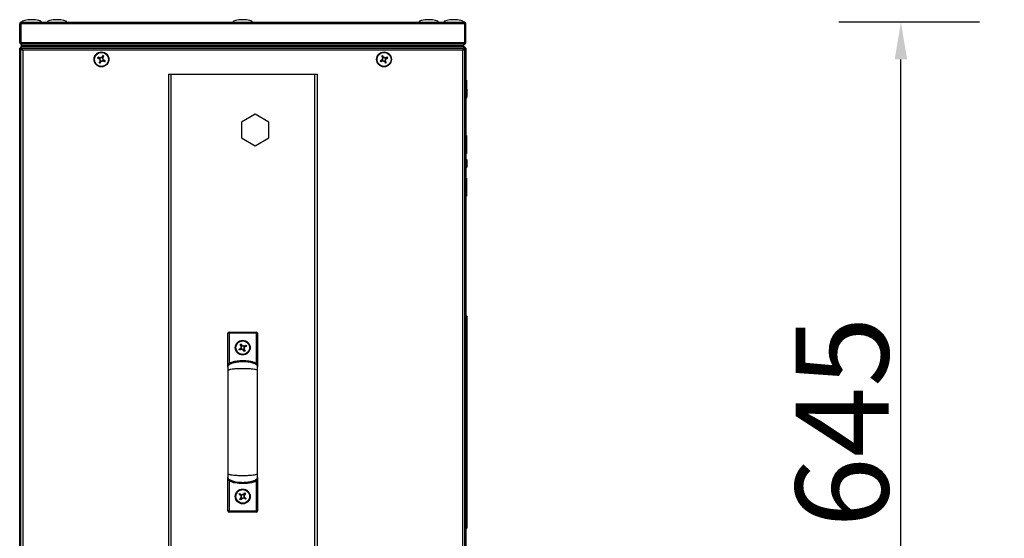
# Model space of a CAD drawing. Units: millimetres. Extents: x -8145 to 2879, y -9320 to -1350.
# Drawn here: x -2345 to -1550, y -2746 to -2328 of the extents above; entities that cross this region are included whole.
import ezdxf

# ---------------------------------------------------------------- set-up
doc = ezdxf.new("R2010")
doc.units = ezdxf.units.MM
doc.header["$PDSIZE"] = -1
doc.layers.add('РАЗМЕРЫ', color=7, linetype='Continuous', lineweight=25)
doc.styles.get("Standard").update_dxf_attribs({"font": 'isocteui.ttf', "width": 0.7, "height": 0.6})
doc.dimstyles.new('Копия Standard', dxfattribs={"dimtxt": 0.75, "dimasz": 0.3, "dimexe": 0.5, "dimexo": 0.2, "dimgap": 0.1, "dimtad": 1, "dimdec": 0, "dimzin": 0, "dimdsep": 46, "dimtxsty": 'Standard', "dimcen": 2, "dimclrd": 256, "dimclre": 256, "dimadec": 0, "dimazin": 0, "dimtfac": 1, "dimtdec": 0, "dimtofl": 0, "dimtmove": 0, "dimatfit": 3, "dimfxl": 1, "dimtolj": 1, "dimtzin": 0, "dimarcsym": 0})

# ---------------------------------------------------------------- blocks, each defined once
blk = doc.blocks.new('*D20')
at = {"layer": 'Defpoints', "color": 0, "transparency": 16777216}
for p in [(-1633.63, -2330.19), (-1550.19, -2330.19), (-1550.19, -2975.19)]:
    blk.add_point(p, dxfattribs=at)
at = {"layer": 'РАЗМЕРЫ', "lineweight": -2, "transparency": 16777216}
for p, q in [((-1570.19, -2330.19), (-1683.63, -2330.19)), ((-1633.63, -2945.19), (-1633.63, -2360.19)), ((-1570.19, -2975.19), (-1683.63, -2975.19))]:
    blk.add_line(p, q, dxfattribs=at)
at = {"layer": 'РАЗМЕРЫ', "transparency": 16777216}
for points in [[(-1638.63, -2360.19), (-1628.63, -2360.19), (-1633.63, -2330.19)], [(-1638.63, -2945.19), (-1628.63, -2945.19), (-1633.63, -2975.19)]]:
    blk.add_solid(points, dxfattribs=at)
at = {"layer": 'РАЗМЕРЫ', "color": 0, "transparency": 16777216, "insert": (-1718.63, -2652.68), "char_height": 0.6, "attachment_point": 2, "rotation": 90}
blk.add_mtext('\\A1;{\\H125x;645}', dxfattribs=at)

msp = doc.modelspace()

# ---------------------------------------------------------------- linework, layer by layer
at = {"color": 7, "linetype": 'Continuous', "lineweight": 25}
for p, q in [((-2344.78, -2346.45), (-2344.78, -2331.63)), ((-2344.78, -2331.63), (-2343.98, -2331.63)), ((-2343.98, -2331.63), (-2343.98, -2346.45)), ((-1985.65, -2331.63), (-2343.91, -2331.63)), ((-2343.91, -2346.45), (-2343.91, -2331.63)), ((-2343.78, -2331.13), (-2343.78, -2330.99)), ((-2343.34, -2330.19), (-1986.22, -2330.19)), ((-2295.43, -2330.09), (-2295.43, -2330.19)), ((-2295.43, -2330.09), (-2284.13, -2330.09)), ((-2284.13, -2330.19), (-2284.13, -2330.09)), ((-2045.43, -2330.09), (-2045.43, -2330.19)), ((-2045.43, -2330.09), (-2034.13, -2330.09)), ((-2034.13, -2330.19), (-2034.13, -2330.09)), ((-1985.78, -2331.13), (-1985.78, -2330.99)), ((-1985.65, -2346.45), (-1985.65, -2331.63)), ((-1985.58, -2331.63), (-1985.58, -2346.45)), ((-1984.78, -2331.63), (-1985.58, -2331.63)), ((-1984.78, -2346.45), (-1984.78, -2331.63)), ((-2343.98, -2346.45), (-2344.78, -2346.45)), ((-2344.78, -2352.26), (-2344.78, -2351.06)), ((-2343.98, -2351.06), (-2344.78, -2351.06)), ((-2343.91, -2346.45), (-1985.65, -2346.45)), ((-2343.91, -2350.19), (-2343.28, -2350.19)), ((-2343.91, -2350.99), (-2343.91, -2350.19)), ((-2343.78, -2351.03), (-2343.91, -2350.99)), ((-2343.91, -2350.99), (-2343.78, -2351.03)), ((-2343.78, -2347.29), (-2343.78, -2346.89)), ((-2343.65, -2347.29), (-2343.78, -2347.29)), ((-2343.61, -2350.69), (-2343.78, -2350.69)), ((-2343.78, -2350.69), (-2343.78, -2351.5)), ((-2343.34, -2347.89), (-2343.28, -2347.89)), ((-2343.34, -2351.7), (-2343.28, -2351.76)), ((-2343.28, -2349.39), (-2343.28, -2347.89)), ((-2343.27, -2347.89), (-2343.28, -2347.89)), ((-1986.28, -2349.39), (-2343.28, -2349.39)), ((-2343.28, -2350.19), (-2343.28, -2349.39)), ((-2343.28, -2351.69), (-2343.28, -2350.19)), ((-1986.28, -2350.19), (-2343.28, -2350.19)), ((-2343.28, -2351.69), (-2343.28, -2351.76)), ((-2342.91, -2351.69), (-2343.28, -2351.69)), ((-2343.28, -2351.76), (-2343.28, -2352.06)), ((-2342.78, -2352.26), (-2343.28, -2351.76)), ((-1986.29, -2347.89), (-2343.27, -2347.89)), ((-2343.21, -2350.19), (-2343.21, -2349.39)), ((-1986.35, -2349.39), (-2343.21, -2349.39)), ((-1986.35, -2350.19), (-2343.21, -2350.19)), ((-2342.78, -2352.12), (-2343.21, -2351.69)), ((-2342.91, -2351.19), (-2342.91, -2351.99)), ((-2342.91, -2351.19), (-1986.65, -2351.19)), ((-2342.78, -2351.69), (-2342.69, -2351.69)), ((-2342.78, -2352.41), (-2342.78, -2351.69)), ((-1986.87, -2351.69), (-1986.78, -2351.69)), ((-1986.78, -2351.69), (-1986.78, -2352.41)), ((-1986.65, -2351.19), (-1986.65, -2351.99)), ((-1986.28, -2351.69), (-1986.65, -2351.69)), ((-1986.35, -2350.19), (-1986.35, -2349.39)), ((-1986.28, -2347.89), (-1986.29, -2347.89)), ((-1986.28, -2347.89), (-1986.22, -2347.89)), ((-1986.28, -2349.39), (-1986.28, -2347.89)), ((-1986.28, -2350.19), (-1986.28, -2349.39)), ((-1986.28, -2350.19), (-1986.22, -2350.19)), ((-1986.28, -2351.69), (-1986.28, -2350.19)), ((-1986.22, -2350.99), (-1986.28, -2350.99)), ((-1986.28, -2351.06), (-1986.22, -2351.06)), ((-1986.22, -2350.19), (-1986.22, -2350.99)), ((-1986.22, -2350.19), (-1985.65, -2350.19)), ((-1986.11, -2351.01), (-1986.14, -2351.11)), ((-1985.78, -2347.29), (-1985.91, -2347.29)), ((-1985.65, -2350.19), (-1985.79, -2350.27)), ((-1985.78, -2347.29), (-1985.78, -2346.89)), ((-1985.72, -2351.19), (-1985.58, -2351.19)), ((-1985.65, -2350.31), (-1985.65, -2350.19)), ((-1985.58, -2346.45), (-1984.78, -2346.45)), ((-1984.9, -2351.06), (-1984.78, -2351.06)), ((-1984.78, -2351.06), (-1984.78, -2351.63)), ((-1984.78, -2351.63), (-1984.78, -2953.75)), ((-2344.78, -2953.12), (-2344.78, -2352.26)), ((-2344.78, -2352.26), (-2343.78, -2352.26)), ((-2343.78, -2953.32), (-2343.78, -2352.06)), ((-2343.78, -2352.06), (-2342.98, -2352.06)), ((-2342.93, -2352.26), (-2342.78, -2352.26)), ((-2342.78, -2352.03), (-2342.91, -2351.99)), ((-2342.34, -2352.63), (-2342.34, -2952.75)), ((-1987.22, -2352.63), (-2342.34, -2352.63)), ((-2280.28, -2358.94), (-2280.66, -2359.66)), ((-2277.53, -2358.69), (-2278.26, -2358.31)), ((-2051.3, -2358.31), (-2052.03, -2358.69)), ((-2048.9, -2359.66), (-2049.29, -2358.94)), ((-1987.22, -2952.75), (-1987.22, -2352.63)), ((-1986.65, -2351.99), (-1986.78, -2352.03)), ((-1985.78, -2352.06), (-1986.58, -2352.06)), ((-1985.78, -2352.06), (-1985.78, -2953.32)), ((-2280.03, -2361.68), (-2279.3, -2362.06)), ((-2277.29, -2361.44), (-2276.9, -2360.71)), ((-2052.66, -2360.71), (-2052.28, -2361.44)), ((-2050.26, -2362.06), (-2049.53, -2361.68)), ((-2224.78, -2372.19), (-2224.78, -2927.19)), ((-2224.78, -2372.19), (-2222.78, -2372.19)), ((-2222.78, -2372.19), (-2222.78, -2927.19)), ((-2222.78, -2372.19), (-2106.78, -2372.19)), ((-2106.78, -2372.19), (-2106.78, -2927.19)), ((-2106.78, -2372.19), (-2104.78, -2372.19)), ((-2104.78, -2372.19), (-2104.78, -2927.19)), ((-1984.28, -2376.94), (-1984.78, -2376.94)), ((-1984.28, -2376.94), (-1984.28, -2391.44)), ((-1984.78, -2391.44), (-1984.28, -2391.44)), ((-1983.58, -2389.37), (-1983.58, -2385)), ((-2154.78, -2404.49), (-2165.78, -2410.83)), ((-2143.78, -2410.84), (-2154.78, -2404.49)), ((-2165.78, -2410.83), (-2165.78, -2423.54)), ((-2143.78, -2423.54), (-2143.78, -2410.84)), ((-1984.28, -2421.54), (-1984.78, -2421.54)), ((-1984.28, -2421.54), (-1984.28, -2436.04)), ((-2165.78, -2423.54), (-2154.78, -2429.89)), ((-2154.78, -2429.89), (-2143.78, -2423.54)), ((-1984.78, -2436.04), (-1984.28, -2436.04)), ((-1983.58, -2446.37), (-1983.58, -2442)), ((-1984.28, -2455.94), (-1984.78, -2455.94)), ((-1984.28, -2455.94), (-1984.28, -2470.44)), ((-1984.78, -2470.44), (-1984.28, -2470.44)), ((-1983.58, -2737.37), (-1983.58, -2568)), ((-2176.78, -2607.88), (-2176.78, -2581.06)), ((-2175.78, -2581.06), (-2176.78, -2581.06)), ((-2175.78, -2581.06), (-2175.78, -2580.06)), ((-2175.78, -2580.06), (-2153.78, -2580.06)), ((-2175.78, -2581.06), (-2175.78, -2605.26)), ((-2153.78, -2581.06), (-2175.78, -2581.06)), ((-2153.78, -2581.06), (-2153.78, -2580.06)), ((-2153.78, -2605.26), (-2153.78, -2581.06)), ((-2153.78, -2581.06), (-2152.78, -2581.06)), ((-2152.78, -2581.06), (-2152.78, -2607.88)), ((-2166.82, -2590.12), (-2166.11, -2589.69)), ((-2165.86, -2591.69), (-2166.82, -2590.12)), ((-2166.11, -2589.69), (-2165.16, -2591.26)), ((-2167.77, -2594.02), (-2166.2, -2593.06)), ((-2167.35, -2594.72), (-2167.77, -2594.02)), ((-2165.77, -2593.77), (-2167.35, -2594.72)), ((-2166.2, -2594.02), (-2166.62, -2593.32)), ((-2166.12, -2591.27), (-2165.42, -2590.84)), ((-2163.45, -2595.68), (-2164.4, -2594.1)), ((-2163.44, -2594.1), (-2164.14, -2594.52)), ((-2163.79, -2591.6), (-2162.21, -2590.65)), ((-2163.7, -2593.68), (-2162.75, -2595.25)), ((-2162.75, -2595.25), (-2163.45, -2595.68)), ((-2161.79, -2591.35), (-2163.36, -2592.3)), ((-2163.36, -2591.35), (-2162.94, -2592.05)), ((-2162.21, -2590.65), (-2161.79, -2591.35)), ((-2176.75, -2608.27), (-2176.78, -2608.06)), ((-2152.78, -2608.06), (-2152.81, -2608.27)), ((-2176.78, -2697.31), (-2176.75, -2697.09)), ((-2176.78, -2724.31), (-2176.78, -2697.39)), ((-2175.78, -2700.11), (-2175.78, -2724.31)), ((-2153.78, -2724.31), (-2153.78, -2700.11)), ((-2152.78, -2697.39), (-2152.78, -2724.31)), ((-2167.62, -2711.04), (-2167.12, -2710.39)), ((-2166.15, -2712.16), (-2167.62, -2711.04)), ((-2167.12, -2710.39), (-2165.66, -2711.5)), ((-2167.07, -2715.02), (-2165.96, -2713.56)), ((-2166.42, -2715.52), (-2167.07, -2715.02)), ((-2166.54, -2711.86), (-2166.05, -2711.21)), ((-2165.31, -2714.06), (-2166.42, -2715.52)), ((-2165.61, -2714.45), (-2166.26, -2713.95)), ((-2164.25, -2711.31), (-2163.14, -2709.85)), ((-2163.96, -2710.92), (-2163.3, -2711.42)), ((-2162.44, -2714.98), (-2163.9, -2713.86)), ((-2162.49, -2710.34), (-2163.6, -2711.81)), ((-2163.02, -2713.51), (-2163.51, -2714.16)), ((-2163.41, -2713.21), (-2161.94, -2714.32)), ((-2163.14, -2709.85), (-2162.49, -2710.34)), ((-2161.94, -2714.32), (-2162.44, -2714.98)), ((-2175.78, -2724.31), (-2176.78, -2724.31)), ((-2175.78, -2724.31), (-2153.78, -2724.31)), ((-2175.78, -2724.31), (-2175.78, -2725.31)), ((-2153.78, -2725.31), (-2175.78, -2725.31)), ((-2153.78, -2724.31), (-2153.78, -2725.31)), ((-2153.78, -2724.31), (-2152.78, -2724.31))]:
    msp.add_line(p, q, dxfattribs=at)
at = {"color": 8, "linetype": 'Continuous', "lineweight": 25}
for p, q in [((-2343.34, -2351.7), (-2343.34, -2352.06)), ((-1986.22, -2352.06), (-1986.22, -2351.06))]:
    msp.add_line(p, q, dxfattribs=at)
at = {"color": 7, "linetype": 'Continuous', "lineweight": 25, "flags": 128}
for points in [[(-2281.86, -2359.03), (-2281.66, -2359.14), (-2281.46, -2359.24), (-2281.26, -2359.35), (-2281.06, -2359.45), (-2280.86, -2359.56), (-2280.65, -2359.67), (-2280.45, -2359.77), (-2280.25, -2359.88)], [(-2279.86, -2359.15), (-2280.07, -2359.05), (-2280.27, -2358.94), (-2280.48, -2358.83), (-2280.68, -2358.73), (-2280.88, -2358.62), (-2281.08, -2358.52), (-2281.28, -2358.41), (-2281.48, -2358.31)], [(-2277.63, -2357.11), (-2277.73, -2357.31), (-2277.83, -2357.51), (-2277.94, -2357.71), (-2278.05, -2357.91), (-2278.15, -2358.11), (-2278.26, -2358.31), (-2278.37, -2358.52), (-2278.47, -2358.72)], [(-2277.75, -2359.1), (-2277.64, -2358.9), (-2277.53, -2358.69), (-2277.43, -2358.49), (-2277.32, -2358.29), (-2277.21, -2358.09), (-2277.11, -2357.89), (-2277, -2357.69), (-2276.9, -2357.49)], [(-2052.66, -2357.49), (-2052.56, -2357.69), (-2052.45, -2357.89), (-2052.35, -2358.09), (-2052.24, -2358.29), (-2052.13, -2358.49), (-2052.03, -2358.69), (-2051.92, -2358.9), (-2051.81, -2359.1)], [(-2051.09, -2358.72), (-2051.19, -2358.52), (-2051.3, -2358.31), (-2051.41, -2358.11), (-2051.51, -2357.91), (-2051.62, -2357.71), (-2051.73, -2357.51), (-2051.83, -2357.31), (-2051.94, -2357.11)], [(-2048.08, -2358.31), (-2048.28, -2358.41), (-2048.48, -2358.52), (-2048.68, -2358.62), (-2048.88, -2358.73), (-2049.08, -2358.83), (-2049.29, -2358.94), (-2049.49, -2359.05), (-2049.7, -2359.15)], [(-2049.31, -2359.88), (-2049.11, -2359.77), (-2048.91, -2359.67), (-2048.7, -2359.56), (-2048.5, -2359.45), (-2048.3, -2359.35), (-2048.1, -2359.24), (-2047.9, -2359.14), (-2047.7, -2359.03)], [(-2279.81, -2361.27), (-2279.92, -2361.48), (-2280.03, -2361.68), (-2280.13, -2361.88), (-2280.24, -2362.09), (-2280.35, -2362.29), (-2280.45, -2362.49), (-2280.56, -2362.69), (-2280.66, -2362.89)], [(-2279.94, -2363.27), (-2279.83, -2363.07), (-2279.73, -2362.87), (-2279.62, -2362.67), (-2279.51, -2362.47), (-2279.41, -2362.26), (-2279.3, -2362.06), (-2279.19, -2361.86), (-2279.09, -2361.65)], [(-2277.7, -2361.22), (-2277.49, -2361.33), (-2277.29, -2361.43), (-2277.08, -2361.54), (-2276.88, -2361.65), (-2276.68, -2361.75), (-2276.48, -2361.86), (-2276.28, -2361.96), (-2276.08, -2362.07)], [(-2275.7, -2361.34), (-2275.9, -2361.24), (-2276.1, -2361.13), (-2276.3, -2361.03), (-2276.5, -2360.92), (-2276.7, -2360.82), (-2276.91, -2360.71), (-2277.11, -2360.6), (-2277.31, -2360.49)], [(-2052.25, -2360.49), (-2052.45, -2360.6), (-2052.65, -2360.71), (-2052.86, -2360.82), (-2053.06, -2360.92), (-2053.26, -2361.03), (-2053.46, -2361.13), (-2053.66, -2361.24), (-2053.86, -2361.34)], [(-2053.48, -2362.07), (-2053.28, -2361.96), (-2053.08, -2361.86), (-2052.88, -2361.75), (-2052.68, -2361.65), (-2052.48, -2361.54), (-2052.27, -2361.43), (-2052.07, -2361.33), (-2051.86, -2361.22)], [(-2050.47, -2361.65), (-2050.37, -2361.86), (-2050.26, -2362.06), (-2050.15, -2362.26), (-2050.05, -2362.47), (-2049.94, -2362.67), (-2049.83, -2362.87), (-2049.73, -2363.07), (-2049.63, -2363.27)], [(-2048.9, -2362.89), (-2049, -2362.69), (-2049.11, -2362.49), (-2049.21, -2362.29), (-2049.32, -2362.09), (-2049.43, -2361.88), (-2049.53, -2361.68), (-2049.64, -2361.48), (-2049.75, -2361.27)], [(-2175.27, -2606.11), (-2175.28, -2606.1), (-2175.31, -2606.05), (-2175.35, -2605.97), (-2175.42, -2605.86), (-2175.49, -2605.73), (-2175.58, -2605.58), (-2175.68, -2605.42), (-2175.78, -2605.26)], [(-2154.29, -2606.11), (-2154.28, -2606.1), (-2154.26, -2606.05), (-2154.21, -2605.97), (-2154.14, -2605.86), (-2154.07, -2605.73), (-2153.98, -2605.58), (-2153.88, -2605.42), (-2153.78, -2605.26)], [(-2175.27, -2699.25), (-2175.28, -2699.27), (-2175.31, -2699.32), (-2175.35, -2699.4), (-2175.42, -2699.5), (-2175.49, -2699.63), (-2175.58, -2699.78), (-2175.68, -2699.94), (-2175.78, -2700.11)], [(-2154.29, -2699.25), (-2154.28, -2699.27), (-2154.26, -2699.32), (-2154.21, -2699.4), (-2154.14, -2699.5), (-2154.07, -2699.63), (-2153.98, -2699.78), (-2153.88, -2699.94), (-2153.78, -2700.11)]]:
    msp.add_lwpolyline(points, dxfattribs=at)
at = {"color": 7, "linetype": 'Continuous', "lineweight": 25}
for centre, radius in [((-2278.78, -2360.19), 6), ((-2278.78, -2360.19), 5.9), ((-2278.78, -2360.19), 5.65), ((-2050.78, -2360.19), 6), ((-2050.78, -2360.19), 5.9), ((-2050.78, -2360.19), 5.65), ((-2164.78, -2592.68), 6), ((-2164.78, -2592.68), 5.5), ((-2164.78, -2712.68), 6), ((-2164.78, -2712.68), 5.5)]:
    msp.add_circle(centre, radius, dxfattribs=at)
for centre, radius, start, end in [((-2258.9, -2370.63), 25.72, 151.37107, 153.19749), ((-2278.78, -2360.19), 1.5, 168.17445, 226.39495), ((-2278.78, -2360.19), 1.28, 133.61044, 170.95896), ((-2278.78, -2360.19), 1.5, 78.17445, 136.39495), ((-2278.78, -2360.19), 1.28, 80.95896, 133.61044), ((-2278.78, -2360.19), 1.28, 43.61044, 80.95896), ((-2278.78, -2360.19), 1.28, 350.95896, 43.61044), ((-2278.78, -2360.19), 1.5, 348.17445, 46.39495), ((-2289.19, -2380.01), 25.66, 61.36922, 63.2003), ((-2040.37, -2380.01), 25.66, 116.7997, 118.63078), ((-2050.78, -2360.19), 1.5, 133.60505, 191.82555), ((-2050.78, -2360.19), 1.28, 136.38956, 189.04104), ((-2050.78, -2360.19), 1.28, 99.04104, 136.38956), ((-2050.78, -2360.19), 1.5, 43.60505, 101.82555), ((-2050.78, -2360.19), 1.28, 46.38956, 99.04104), ((-2050.78, -2360.19), 1.28, 9.04104, 46.38956), ((-2050.78, -2360.19), 1.5, 313.60505, 11.82555), ((-2070.66, -2370.63), 25.72, 26.80251, 28.62893), ((-2268.36, -2340.35), 25.67, 241.36964, 243.19988), ((-2278.78, -2360.19), 1.28, 170.95896, 223.61044), ((-2278.78, -2360.19), 1.28, 223.61044, 260.95896), ((-2278.78, -2360.19), 1.5, 258.17445, 316.39495), ((-2278.78, -2360.19), 1.28, 260.95896, 313.61044), ((-2278.78, -2360.19), 1.28, 313.61044, 350.95896), ((-2298.67, -2349.74), 25.74, 331.37194, 333.19759), ((-2030.89, -2349.74), 25.74, 206.80241, 208.62806), ((-2050.78, -2360.19), 1.28, 189.04104, 226.38956), ((-2050.78, -2360.19), 1.5, 223.60505, 281.82555), ((-2050.78, -2360.19), 1.28, 226.38956, 279.04104), ((-2050.78, -2360.19), 1.28, 279.04104, 316.38956), ((-2050.78, -2360.19), 1.28, 316.38956, 9.04104), ((-2061.2, -2340.35), 25.67, 296.80012, 298.63036), ((-1984.65, -2385), 1.07, 0, 69.7606), ((-1984.65, -2389.37), 1.07, 290.2394, 0), ((-1984.65, -2442), 1.07, 0, 96.96366), ((-1984.65, -2446.37), 1.07, 263.03634, 0), ((-1984.65, -2568), 1.07, 0, 96.96366), ((-2175.78, -2581.06), 1, 90, 180), ((-2153.78, -2581.06), 1, 0, 90), ((-2164.78, -2592.68), 1.47, 137.42762, 195.02131), ((-2164.78, -2592.68), 1.28, 139.89872, 192.5502), ((-2164.78, -2592.68), 1.28, 192.5502, 229.89872), ((-2164.78, -2592.68), 1.47, 227.42762, 285.02131), ((-2164.78, -2592.68), 1.28, 102.5502, 139.89872), ((-2164.78, -2592.68), 1.28, 229.89872, 282.5502), ((-2164.78, -2592.68), 1.47, 47.42762, 105.02131), ((-2164.78, -2592.68), 1.28, 49.89872, 102.5502), ((-2164.78, -2592.68), 1.28, 282.5502, 319.89872), ((-2164.78, -2592.68), 1.28, 12.5502, 49.89872), ((-2164.78, -2592.68), 1.28, 319.89872, 12.5502), ((-2164.78, -2592.68), 1.47, 317.42762, 15.02131), ((-2164.78, -2712.68), 1.47, 158.98079, 216.57448), ((-2164.78, -2712.68), 1.28, 161.4519, 214.10338), ((-2164.78, -2712.68), 1.28, 124.10338, 161.4519), ((-2164.78, -2712.68), 1.28, 214.10338, 251.4519), ((-2164.78, -2712.68), 1.47, 68.98079, 126.57448), ((-2164.78, -2712.68), 1.28, 71.4519, 124.10338), ((-2164.78, -2712.68), 1.47, 248.98079, 306.57448), ((-2164.78, -2712.68), 1.28, 251.4519, 304.10338), ((-2164.78, -2712.68), 1.28, 34.10338, 71.4519), ((-2164.78, -2712.68), 1.28, 304.10338, 341.4519), ((-2164.78, -2712.68), 1.28, 341.4519, 34.10338), ((-2164.78, -2712.68), 1.47, 338.98079, 36.57448), ((-2175.78, -2724.31), 1, 180, 270), ((-2153.78, -2724.31), 1, 270, 0), ((-1984.65, -2737.37), 1.07, 263.03634, 0)]:
    msp.add_arc(centre, radius, start, end, dxfattribs=at)
for centre, major_axis, start_param, end_param in [((-2335.08, -2330.19), (-8, 0), 4.712389, 6.283185), ((-2335.08, -2330.19), (8, 0), 0, 1.570796), ((-2314.78, -2330.19), (-8, 0), 4.712389, 6.283185), ((-2314.78, -2330.19), (8, 0), 0, 1.570796), ((-2164.78, -2330.19), (-8, 0), 4.712389, 6.283185), ((-2164.78, -2330.19), (8, 0), 0, 1.570796), ((-2014.78, -2330.19), (-8, 0), 4.712389, 6.283185), ((-2014.78, -2330.19), (8, 0), 0, 1.570796), ((-1994.48, -2330.19), (-8, 0), 4.712389, 6.283185), ((-1994.48, -2330.19), (8, 0), 0, 1.570796)]:
    msp.add_ellipse(centre, major_axis=major_axis, ratio=0.25, start_param=start_param, end_param=end_param, dxfattribs=at)
for points, knots in [([(-2343.34, -2330.19), (-2343.53, -2330.21), (-2343.91, -2330.25), (-2344.38, -2330.58), (-2344.72, -2331.06), (-2344.76, -2331.44), (-2344.78, -2331.63)], [0, 0, 0, 0, 0.249998, 0.499999, 0.749997, 1, 1, 1, 1]), ([(-2343.78, -2331.17), (-2343.78, -2331.17), (-2343.86, -2331.22), (-2343.95, -2331.38), (-2343.97, -2331.54), (-2343.98, -2331.63)], [0, 0, 0, 0, 0.029331, 0.514655, 1, 1, 1, 1]), ([(-2343.91, -2331.63), (-2343.86, -2331.44), (-2343.77, -2331.06), (-2343.63, -2330.58), (-2343.48, -2330.25), (-2343.39, -2330.21), (-2343.34, -2330.19)], [0, 0, 0, 0, 0.25, 0.5, 0.750006, 1, 1, 1, 1]), ([(-1986.22, -2330.19), (-1986.17, -2330.21), (-1986.08, -2330.25), (-1985.94, -2330.58), (-1985.79, -2331.06), (-1985.7, -2331.44), (-1985.65, -2331.63)], [0, 0, 0, 0, 0.249994, 0.5, 0.75, 1, 1, 1, 1]), ([(-1984.78, -2331.63), (-1984.8, -2331.44), (-1984.85, -2331.06), (-1985.18, -2330.58), (-1985.65, -2330.25), (-1986.03, -2330.21), (-1986.22, -2330.19)], [0, 0, 0, 0, 0.250003, 0.500001, 0.750002, 1, 1, 1, 1]), ([(-1985.58, -2331.63), (-1985.59, -2331.54), (-1985.61, -2331.38), (-1985.7, -2331.22), (-1985.78, -2331.17), (-1985.78, -2331.17)], [0, 0, 0, 0, 0.485345, 0.970669, 1, 1, 1, 1]), ([(-2344.78, -2346.45), (-2344.76, -2346.62), (-2344.73, -2346.95), (-2344.46, -2347.4), (-2344.07, -2347.72), (-2343.67, -2347.87), (-2343.42, -2347.88), (-2343.34, -2347.89)], [0, 0, 0, 0, 0.223154, 0.446333, 0.669504, 0.892683, 1, 1, 1, 1]), ([(-2344.78, -2351.06), (-2344.76, -2351.11), (-2344.73, -2351.2), (-2344.46, -2351.34), (-2344.07, -2351.49), (-2343.67, -2351.6), (-2343.42, -2351.67), (-2343.34, -2351.7)], [0, 0, 0, 0, 0.22316, 0.446334, 0.669506, 0.892683, 1, 1, 1, 1]), ([(-2343.98, -2346.45), (-2343.97, -2346.53), (-2343.95, -2346.69), (-2343.86, -2346.86), (-2343.78, -2346.91), (-2343.78, -2346.91)], [0, 0, 0, 0, 0.4853437, 0.9706898, 1, 1, 1, 1]), ([(-2343.98, -2351.06), (-2343.97, -2351.11), (-2343.95, -2351.22), (-2343.86, -2351.33), (-2343.78, -2351.38), (-2343.78, -2351.39)], [0, 0, 0, 0, 0.485344, 0.970677, 1, 1, 1, 1]), ([(-2343.78, -2351.35), (-2343.78, -2351.35), (-2343.86, -2351.3), (-2343.95, -2351.2), (-2343.97, -2351.11), (-2343.98, -2351.06)], [0, 0, 0, 0, 0.029319, 0.514667, 1, 1, 1, 1]), ([(-2343.27, -2347.89), (-2343.32, -2347.87), (-2343.41, -2347.84), (-2343.56, -2347.57), (-2343.7, -2347.18), (-2343.82, -2346.78), (-2343.89, -2346.53), (-2343.91, -2346.45)], [0, 0, 0, 0, 0.22315, 0.446333, 0.669506, 0.892683, 1, 1, 1, 1]), ([(-2343.27, -2351.63), (-2343.32, -2351.46), (-2343.41, -2351.12), (-2343.56, -2350.68), (-2343.7, -2350.35), (-2343.82, -2350.2), (-2343.89, -2350.19), (-2343.91, -2350.19)], [0, 0, 0, 0, 0.223154, 0.446336, 0.669509, 0.892689, 1, 1, 1, 1]), ([(-2342.34, -2352.63), (-2342.39, -2352.44), (-2342.48, -2352.06), (-2342.63, -2351.58), (-2342.77, -2351.25), (-2342.86, -2351.21), (-2342.91, -2351.19)], [0, 0, 0, 0, 0.250005, 0.500004, 0.750007, 1, 1, 1, 1]), ([(-1986.65, -2351.19), (-1986.7, -2351.21), (-1986.79, -2351.25), (-1986.94, -2351.58), (-1987.08, -2352.06), (-1987.17, -2352.44), (-1987.22, -2352.63)], [0, 0, 0, 0, 0.2499926, 0.4999965, 0.7499951, 1, 1, 1, 1]), ([(-1985.65, -2346.45), (-1985.7, -2346.62), (-1985.79, -2346.95), (-1985.94, -2347.4), (-1986.08, -2347.72), (-1986.2, -2347.87), (-1986.27, -2347.88), (-1986.29, -2347.89)], [0, 0, 0, 0, 0.223153, 0.446331, 0.669504, 0.892687, 1, 1, 1, 1]), ([(-1986.22, -2347.89), (-1986.05, -2347.87), (-1985.72, -2347.84), (-1985.27, -2347.57), (-1984.95, -2347.18), (-1984.8, -2346.78), (-1984.78, -2346.53), (-1984.78, -2346.45)], [0, 0, 0, 0, 0.223154, 0.446333, 0.669504, 0.892683, 1, 1, 1, 1]), ([(-1984.78, -2351.63), (-1984.8, -2351.44), (-1984.85, -2351.06), (-1985.18, -2350.58), (-1985.65, -2350.25), (-1986.03, -2350.21), (-1986.22, -2350.19)], [0, 0, 0, 0, 0.250007, 0.500004, 0.750003, 1, 1, 1, 1]), ([(-1985.77, -2351.17), (-1985.77, -2351.17), (-1985.81, -2351.11), (-1985.98, -2351.02), (-1986.14, -2351), (-1986.22, -2350.99)], [0, 0, 0, 0, 0.000396, 0.500219, 1, 1, 1, 1]), ([(-1986.22, -2351.06), (-1986.03, -2351.11), (-1985.65, -2351.2), (-1985.18, -2351.34), (-1984.85, -2351.48), (-1984.8, -2351.58), (-1984.78, -2351.63)], [0, 0, 0, 0, 0.249999, 0.5, 0.749994, 1, 1, 1, 1]), ([(-1985.79, -2346.91), (-1985.78, -2346.91), (-1985.7, -2346.86), (-1985.61, -2346.69), (-1985.59, -2346.53), (-1985.58, -2346.45)], [0, 0, 0, 0, 0.045131, 0.522567, 1, 1, 1, 1]), ([(-1984.87, -2351.18), (-1984.84, -2351.16), (-1984.78, -2351.12), (-1984.78, -2351.08), (-1984.78, -2351.06)], [0, 0, 0, 0, 0.455091, 1, 1, 1, 1]), ([(-2343.78, -2352.06), (-2343.76, -2352.11), (-2343.72, -2352.2), (-2343.38, -2352.34), (-2342.91, -2352.48), (-2342.53, -2352.58), (-2342.34, -2352.63)], [0, 0, 0, 0, 0.249993, 0.5, 0.749999, 1, 1, 1, 1]), ([(-2342.98, -2352.06), (-2342.97, -2352.11), (-2342.95, -2352.2), (-2342.86, -2352.3), (-2342.78, -2352.35), (-2342.78, -2352.35)], [0, 0, 0, 0, 0.485335, 0.970669, 1, 1, 1, 1]), ([(-2280.25, -2359.88), (-2280.24, -2359.88), (-2280.17, -2359.92), (-2280.11, -2359.95), (-2280.05, -2359.99), (-2280.05, -2359.99)], [0, 0, 0, 0, 0.1130236, 0.9980217, 1, 1, 1, 1]), ([(-2279.66, -2359.26), (-2279.66, -2359.26), (-2279.72, -2359.23), (-2279.79, -2359.19), (-2279.86, -2359.16), (-2279.86, -2359.15)], [0, 0, 0, 0, 0.0019783, 0.8869764, 1, 1, 1, 1]), ([(-2278.47, -2358.72), (-2278.48, -2358.73), (-2278.51, -2358.8), (-2278.55, -2358.86), (-2278.58, -2358.92), (-2278.58, -2358.92)], [0, 0, 0, 0, 0.113024, 0.998022, 1, 1, 1, 1]), ([(-2277.85, -2359.3), (-2277.85, -2359.3), (-2277.82, -2359.24), (-2277.79, -2359.18), (-2277.75, -2359.11), (-2277.75, -2359.1)], [0, 0, 0, 0, 0.001978, 0.886976, 1, 1, 1, 1]), ([(-2051.81, -2359.1), (-2051.81, -2359.11), (-2051.77, -2359.18), (-2051.74, -2359.24), (-2051.71, -2359.3), (-2051.71, -2359.3)], [0, 0, 0, 0, 0.113024, 0.998022, 1, 1, 1, 1]), ([(-2050.98, -2358.92), (-2050.98, -2358.92), (-2051.01, -2358.86), (-2051.05, -2358.8), (-2051.08, -2358.73), (-2051.09, -2358.72)], [0, 0, 0, 0, 0.001978, 0.886976, 1, 1, 1, 1]), ([(-2049.7, -2359.15), (-2049.7, -2359.16), (-2049.77, -2359.19), (-2049.84, -2359.23), (-2049.9, -2359.26), (-2049.9, -2359.26)], [0, 0, 0, 0, 0.1130236, 0.9980217, 1, 1, 1, 1]), ([(-2049.52, -2359.99), (-2049.52, -2359.99), (-2049.46, -2359.95), (-2049.39, -2359.92), (-2049.32, -2359.88), (-2049.31, -2359.88)], [0, 0, 0, 0, 0.0019783, 0.8869764, 1, 1, 1, 1]), ([(-1987.22, -2352.63), (-1987.03, -2352.58), (-1986.65, -2352.48), (-1986.18, -2352.34), (-1985.85, -2352.2), (-1985.8, -2352.11), (-1985.78, -2352.06)], [0, 0, 0, 0, 0.250001, 0.5, 0.750007, 1, 1, 1, 1]), ([(-1986.78, -2352.35), (-1986.78, -2352.35), (-1986.7, -2352.3), (-1986.61, -2352.2), (-1986.59, -2352.11), (-1986.58, -2352.06)], [0, 0, 0, 0, 0.029331, 0.514665, 1, 1, 1, 1]), ([(-2279.71, -2361.07), (-2279.71, -2361.07), (-2279.74, -2361.13), (-2279.77, -2361.2), (-2279.81, -2361.26), (-2279.81, -2361.27)], [0, 0, 0, 0, 0.001978, 0.886976, 1, 1, 1, 1]), ([(-2279.09, -2361.65), (-2279.08, -2361.65), (-2279.05, -2361.58), (-2279.01, -2361.51), (-2278.98, -2361.45), (-2278.98, -2361.45)], [0, 0, 0, 0, 0.113024, 0.998022, 1, 1, 1, 1]), ([(-2277.9, -2361.11), (-2277.9, -2361.11), (-2277.84, -2361.15), (-2277.77, -2361.18), (-2277.7, -2361.22), (-2277.7, -2361.22)], [0, 0, 0, 0, 0.0019783, 0.8869764, 1, 1, 1, 1]), ([(-2277.31, -2360.49), (-2277.32, -2360.49), (-2277.39, -2360.45), (-2277.46, -2360.42), (-2277.52, -2360.39), (-2277.52, -2360.39)], [0, 0, 0, 0, 0.113024, 0.998022, 1, 1, 1, 1]), ([(-2052.05, -2360.39), (-2052.05, -2360.39), (-2052.11, -2360.42), (-2052.17, -2360.45), (-2052.24, -2360.49), (-2052.25, -2360.49)], [0, 0, 0, 0, 0.001978, 0.886976, 1, 1, 1, 1]), ([(-2051.86, -2361.22), (-2051.86, -2361.22), (-2051.79, -2361.18), (-2051.72, -2361.15), (-2051.66, -2361.11), (-2051.66, -2361.11)], [0, 0, 0, 0, 0.1130236, 0.9980217, 1, 1, 1, 1]), ([(-2050.58, -2361.45), (-2050.58, -2361.45), (-2050.55, -2361.51), (-2050.51, -2361.58), (-2050.48, -2361.65), (-2050.47, -2361.65)], [0, 0, 0, 0, 0.001978, 0.886976, 1, 1, 1, 1]), ([(-2049.75, -2361.27), (-2049.75, -2361.26), (-2049.79, -2361.2), (-2049.82, -2361.13), (-2049.85, -2361.07), (-2049.85, -2361.07)], [0, 0, 0, 0, 0.113024, 0.998022, 1, 1, 1, 1]), ([(-2166.03, -2592.96), (-2166.08, -2592.99), (-2166.14, -2593.03), (-2166.19, -2593.06), (-2166.2, -2593.06)], [0, 0, 0, 0, 0.862481, 1, 1, 1, 1]), ([(-2165.86, -2591.69), (-2165.86, -2591.7), (-2165.82, -2591.75), (-2165.79, -2591.81), (-2165.76, -2591.86)], [0, 0, 0, 0, 0.137517, 1, 1, 1, 1]), ([(-2165.77, -2593.77), (-2165.77, -2593.76), (-2165.71, -2593.73), (-2165.65, -2593.69), (-2165.61, -2593.66)], [0, 0, 0, 0, 0.137516, 1, 1, 1, 1]), ([(-2165.06, -2591.43), (-2165.09, -2591.39), (-2165.12, -2591.33), (-2165.16, -2591.27), (-2165.16, -2591.26)], [0, 0, 0, 0, 0.862482, 1, 1, 1, 1]), ([(-2164.5, -2593.93), (-2164.47, -2593.98), (-2164.44, -2594.04), (-2164.4, -2594.1), (-2164.4, -2594.1)], [0, 0, 0, 0, 0.862483, 1, 1, 1, 1]), ([(-2163.79, -2591.6), (-2163.79, -2591.61), (-2163.85, -2591.64), (-2163.91, -2591.67), (-2163.96, -2591.7)], [0, 0, 0, 0, 0.137517, 1, 1, 1, 1]), ([(-2163.7, -2593.68), (-2163.7, -2593.67), (-2163.74, -2593.61), (-2163.77, -2593.56), (-2163.8, -2593.51)], [0, 0, 0, 0, 0.137516, 1, 1, 1, 1]), ([(-2163.53, -2592.41), (-2163.48, -2592.38), (-2163.43, -2592.34), (-2163.37, -2592.31), (-2163.36, -2592.3)], [0, 0, 0, 0, 0.862483, 1, 1, 1, 1]), ([(-2152.78, -2608.14), (-2152.8, -2607.98), (-2152.83, -2607.62), (-2153.15, -2607.07), (-2153.7, -2606.5), (-2154.59, -2605.93), (-2155.83, -2605.37), (-2157.47, -2604.86), (-2159.52, -2604.44), (-2162.29, -2604.11), (-2165.69, -2604.02), (-2169.39, -2604.32), (-2172.45, -2604.95), (-2174.6, -2605.75), (-2175.75, -2606.44), (-2176.33, -2607.02), (-2176.6, -2607.4), (-2176.75, -2607.78), (-2176.77, -2608.02), (-2176.78, -2608.14)], [0, 0, 0, 0, 0.018284, 0.0403, 0.068879, 0.106989, 0.157197, 0.221134, 0.298822, 0.391124, 0.532935, 0.679062, 0.806783, 0.880871, 0.93483, 0.955309, 0.972398, 0.98699, 1, 1, 1, 1]), ([(-2176.78, -2608.06), (-2176.78, -2608.06), (-2176.78, -2607.77), (-2176.73, -2607.23), (-2176.52, -2606.49), (-2176.21, -2605.82), (-2175.92, -2605.45), (-2175.78, -2605.26)], [0, 0, 0, 0, 0.0030432, 0.2903577, 0.5598053, 0.777695, 1, 1, 1, 1]), ([(-2175.78, -2605.26), (-2175.62, -2605.17), (-2174.45, -2604.5), (-2171.99, -2603.75), (-2168.52, -2603.18), (-2165.07, -2603.01), (-2161.7, -2603.13), (-2158.71, -2603.55), (-2156.01, -2604.15), (-2154.52, -2604.89), (-2153.78, -2605.26)], [0, 0, 0, 0, 0.023922, 0.179391, 0.335039, 0.490861, 0.635743, 0.780527, 0.890591, 1, 1, 1, 1]), ([(-2152.78, -2608.06), (-2152.78, -2608.06), (-2152.78, -2607.77), (-2152.83, -2607.23), (-2153.04, -2606.49), (-2153.35, -2605.82), (-2153.64, -2605.45), (-2153.78, -2605.26)], [0, 0, 0, 0, 0.0030432, 0.2903577, 0.5598053, 0.777695, 1, 1, 1, 1]), ([(-2176.78, -2608.14), (-2176.78, -2608.26), (-2176.78, -2608.49), (-2176.78, -2609.17), (-2176.78, -2610.06), (-2176.78, -2610.8), (-2176.78, -2611.18)], [0, 0, 0, 0, 0.248097, 0.494235, 0.739839, 1, 1, 1, 1]), ([(-2152.78, -2611.18), (-2152.79, -2611.14), (-2152.81, -2611.04), (-2152.98, -2610.89), (-2153.34, -2610.7), (-2154.08, -2610.47), (-2155.52, -2610.18), (-2157.84, -2609.9), (-2161.06, -2609.69), (-2164.78, -2609.62), (-2168.5, -2609.69), (-2171.73, -2609.9), (-2174.04, -2610.18), (-2175.48, -2610.47), (-2176.22, -2610.7), (-2176.58, -2610.89), (-2176.75, -2611.04), (-2176.77, -2611.14), (-2176.78, -2611.18)], [0, 0, 0, 0, 0.013115, 0.028234, 0.046555, 0.082835, 0.133458, 0.228204, 0.354017, 0.499999, 0.645985, 0.771793, 0.866543, 0.917163, 0.953446, 0.971764, 0.986885, 1, 1, 1, 1]), ([(-2176.78, -2611.18), (-2176.78, -2613.66), (-2176.78, -2618.35), (-2176.78, -2625.22), (-2176.78, -2631.36), (-2176.78, -2636.74), (-2176.78, -2641.3), (-2176.78, -2645.17), (-2176.78, -2649.12), (-2176.78, -2653.85), (-2176.78, -2659.88), (-2176.78, -2666.32), (-2176.78, -2672.98), (-2176.78, -2679.64), (-2176.78, -2686.84), (-2176.78, -2691.67), (-2176.78, -2694.19)], [0, 0, 0, 0, 0.09404, 0.178081, 0.252059, 0.315976, 0.369839, 0.413649, 0.452279, 0.509063, 0.579646, 0.664032, 0.736394, 0.816531, 0.904427, 1, 1, 1, 1]), ([(-2152.78, -2611.18), (-2152.78, -2610.8), (-2152.78, -2610.06), (-2152.78, -2609.17), (-2152.78, -2608.49), (-2152.78, -2608.26), (-2152.78, -2608.14)], [0, 0, 0, 0, 0.260161, 0.505765, 0.751903, 1, 1, 1, 1]), ([(-2152.78, -2694.19), (-2152.78, -2691.71), (-2152.78, -2687.02), (-2152.78, -2680.15), (-2152.78, -2674), (-2152.78, -2668.62), (-2152.78, -2664.06), (-2152.78, -2660.19), (-2152.78, -2656.23), (-2152.78, -2651.51), (-2152.78, -2645.48), (-2152.78, -2639.04), (-2152.78, -2632.39), (-2152.78, -2625.72), (-2152.78, -2618.53), (-2152.78, -2613.7), (-2152.78, -2611.18)], [0, 0, 0, 0, 0.09403, 0.178092, 0.252107, 0.316057, 0.369947, 0.41378, 0.452412, 0.509187, 0.579758, 0.66412, 0.73645, 0.816549, 0.904421, 1, 1, 1, 1]), ([(-2176.78, -2694.19), (-2176.78, -2694.57), (-2176.78, -2695.31), (-2176.78, -2696.19), (-2176.78, -2696.87), (-2176.78, -2697.11), (-2176.78, -2697.22)], [0, 0, 0, 0, 0.260951, 0.50756, 0.754737, 1, 1, 1, 1]), ([(-2176.78, -2694.19), (-2176.77, -2694.23), (-2176.75, -2694.33), (-2176.58, -2694.48), (-2176.22, -2694.67), (-2175.48, -2694.9), (-2174.04, -2695.19), (-2171.73, -2695.47), (-2168.5, -2695.67), (-2164.78, -2695.75), (-2161.06, -2695.67), (-2157.84, -2695.47), (-2155.52, -2695.19), (-2154.08, -2694.9), (-2153.34, -2694.67), (-2152.98, -2694.48), (-2152.81, -2694.33), (-2152.79, -2694.23), (-2152.78, -2694.19)], [0, 0, 0, 0, 0.0131154, 0.0282351, 0.0465538, 0.0828372, 0.1334567, 0.2282068, 0.3540153, 0.5000014, 0.6459831, 0.771796, 0.8665419, 0.9171652, 0.9534453, 0.9717665, 0.9868846, 1, 1, 1, 1]), ([(-2176.78, -2697.22), (-2176.76, -2697.39), (-2176.73, -2697.75), (-2176.42, -2698.29), (-2175.86, -2698.86), (-2174.98, -2699.43), (-2173.73, -2699.99), (-2172.09, -2700.5), (-2170.04, -2700.92), (-2167.28, -2701.25), (-2163.87, -2701.34), (-2160.17, -2701.04), (-2157.11, -2700.42), (-2154.96, -2699.61), (-2153.81, -2698.92), (-2153.23, -2698.35), (-2152.96, -2697.96), (-2152.81, -2697.59), (-2152.79, -2697.34), (-2152.78, -2697.22)], [0, 0, 0, 0, 0.01829, 0.040314, 0.068902, 0.107013, 0.157224, 0.221152, 0.298834, 0.39113, 0.532932, 0.679049, 0.806763, 0.880847, 0.934807, 0.955291, 0.972382, 0.986981, 1, 1, 1, 1]), ([(-2176.78, -2697.31), (-2176.78, -2697.31), (-2176.78, -2697.59), (-2176.73, -2698.14), (-2176.52, -2698.88), (-2176.21, -2699.54), (-2175.92, -2699.92), (-2175.78, -2700.11)], [0, 0, 0, 0, 0.003035, 0.290358, 0.559806, 0.777687, 1, 1, 1, 1]), ([(-2153.78, -2700.11), (-2153.94, -2700.2), (-2155.16, -2700.89), (-2157.71, -2701.65), (-2161.32, -2702.22), (-2165.71, -2702.39), (-2169.66, -2702.08), (-2173.06, -2701.31), (-2174.73, -2700.7), (-2175.59, -2700.22), (-2175.78, -2700.11)], [0, 0, 0, 0, 0.024549, 0.185834, 0.347328, 0.509006, 0.767322, 0.86914, 0.97063, 1, 1, 1, 1]), ([(-2152.78, -2697.31), (-2152.78, -2697.31), (-2152.78, -2697.59), (-2152.83, -2698.14), (-2153.04, -2698.88), (-2153.35, -2699.54), (-2153.64, -2699.92), (-2153.78, -2700.11)], [0, 0, 0, 0, 0.003035, 0.290358, 0.559806, 0.777687, 1, 1, 1, 1]), ([(-2152.78, -2697.22), (-2152.78, -2697.11), (-2152.78, -2696.87), (-2152.78, -2696.19), (-2152.78, -2695.31), (-2152.78, -2694.57), (-2152.78, -2694.19)], [0, 0, 0, 0, 0.245263, 0.49244, 0.739049, 1, 1, 1, 1]), ([(-2166.15, -2712.16), (-2166.14, -2712.16), (-2166.09, -2712.2), (-2166.04, -2712.24), (-2165.99, -2712.28)], [0, 0, 0, 0, 0.137517, 1, 1, 1, 1]), ([(-2165.84, -2713.4), (-2165.88, -2713.45), (-2165.92, -2713.5), (-2165.96, -2713.55), (-2165.96, -2713.56)], [0, 0, 0, 0, 0.862482, 1, 1, 1, 1]), ([(-2165.5, -2711.62), (-2165.54, -2711.59), (-2165.6, -2711.55), (-2165.65, -2711.51), (-2165.66, -2711.5)], [0, 0, 0, 0, 0.862483, 1, 1, 1, 1]), ([(-2165.31, -2714.06), (-2165.3, -2714.05), (-2165.26, -2714), (-2165.22, -2713.94), (-2165.19, -2713.9)], [0, 0, 0, 0, 0.137517, 1, 1, 1, 1]), ([(-2164.25, -2711.31), (-2164.26, -2711.32), (-2164.3, -2711.37), (-2164.34, -2711.42), (-2164.37, -2711.47)], [0, 0, 0, 0, 0.137518, 1, 1, 1, 1]), ([(-2164.06, -2713.74), (-2164.02, -2713.78), (-2163.96, -2713.82), (-2163.91, -2713.86), (-2163.9, -2713.86)], [0, 0, 0, 0, 0.862482, 1, 1, 1, 1]), ([(-2163.72, -2711.97), (-2163.69, -2711.92), (-2163.65, -2711.87), (-2163.61, -2711.82), (-2163.6, -2711.81)], [0, 0, 0, 0, 0.862483, 1, 1, 1, 1]), ([(-2163.41, -2713.21), (-2163.42, -2713.21), (-2163.47, -2713.17), (-2163.52, -2713.13), (-2163.57, -2713.09)], [0, 0, 0, 0, 0.137517, 1, 1, 1, 1])]:
    msp.add_open_spline(points, degree=3, knots=knots, dxfattribs=at)

# ---------------------------------------------------------------- dimensions: what is measured, and where the dimension line sits
at = {"layer": 'РАЗМЕРЫ'}
dim = msp.add_linear_dim(base=(-1633.63, -2330.19), p1=(-1550.19, -2975.19), p2=(-1550.19, -2330.19), angle=90, text='{\\H125x;<>}', dimstyle='Копия Standard', override={"dimscale": 100, "dimtxt": 75, "dimsah": 1}, dxfattribs=at)
dim.commit()
dim.dimension.update_dxf_attribs({"geometry": '*D20', "text_midpoint": (-1633.63, -2652.68), "dimtype": 160})

doc.saveas('drawing.dxf')
